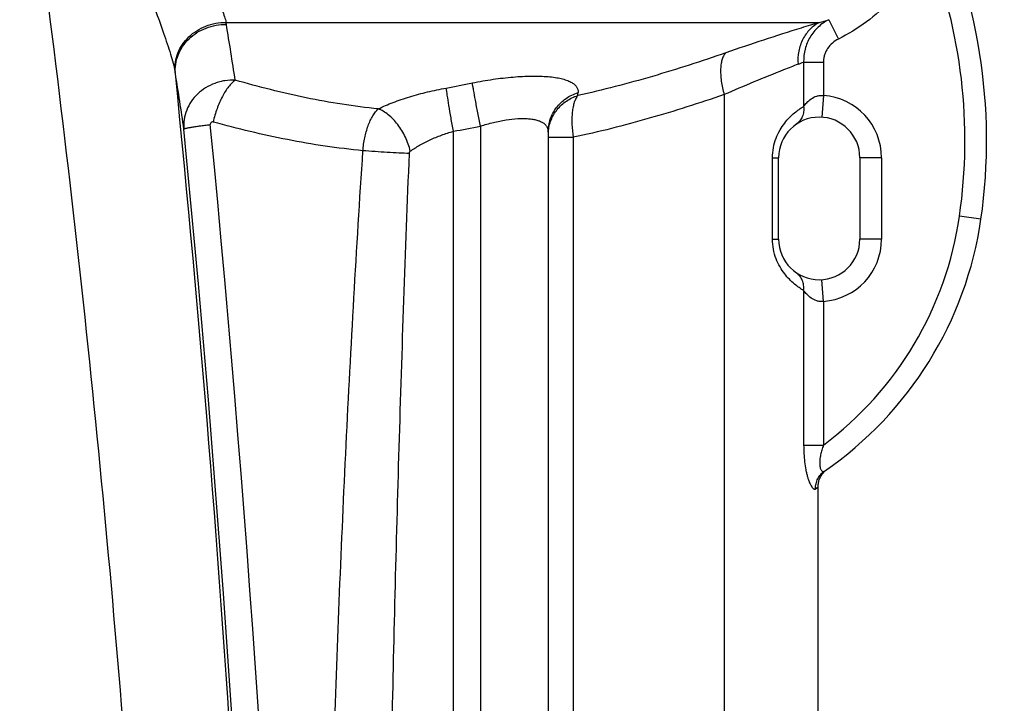
# Model space of a CAD drawing. Units: millimetres. Extents: x -1868 to 4078, y 470 to 3955.
# Drawn here: x 1282 to 1646, y 3245 to 3497 of the extents above; entities that cross this region are included whole.
import ezdxf

# ---------------------------------------------------------------- set-up
doc = ezdxf.new("R2010")
doc.units = ezdxf.units.MM
doc.header["$LTSCALE"] = 46.255
doc.header["$PDMODE"] = 3
doc.header["$PDSIZE"] = 0.3125
doc.layers.get('0').update_dxf_attribs({"linetype": 'CONTINUOUS'})
doc.layers.get('Defpoints').update_dxf_attribs({"linetype": 'CONTINUOUS'})
doc.layers.add('AM_5', color=3, linetype='CONTINUOUS', lineweight=25)
doc.layers.add('RUNDUNGEN', color=7, linetype='CONTINUOUS')
doc.styles.get("Standard").update_dxf_attribs({"font": 'txt', "width": 0.7})
doc.dimstyles.new('AM_DIN$0', dxfattribs={"dimtxt": 3.5, "dimasz": 2.5, "dimexe": 1, "dimexo": 1, "dimgap": 1.5, "dimtad": 1, "dimdsep": 46, "dimtxsty": 'STANDARD', "dimcen": 0, "dimclrd": 256, "dimclre": 256, "dimclrt": 2, "dimadec": 0, "dimazin": 2, "dimtp": 0.1, "dimtm": 0.1, "dimtfac": 0.71, "dimtdec": 3, "dimtmove": 0, "dimatfit": 3, "dimfxl": 1, "dimlwd": -1, "dimlwe": -1, "dimarcsym": 0})

# ---------------------------------------------------------------- blocks, each defined once
blk = doc.blocks.new('*D15')
at = {"layer": 'AM_5', "ltscale": 10, "transparency": 16777216}
for p, q in [((983.75, 3954.74), (2598.15, 3954.74)), ((2597.15, 2085.08), (2597.15, 3924.74)), ((2138.94, 2055.08), (2598.15, 2055.08))]:
    blk.add_line(p, q, dxfattribs=at)
for points in [[(2592.15, 3924.74), (2602.15, 3924.74), (2597.15, 3954.74)], [(2592.15, 2085.08), (2602.15, 2085.08), (2597.15, 2055.08)]]:
    blk.add_solid(points, dxfattribs=at)
at = {"layer": 'Defpoints', "color": 0, "ltscale": 10, "transparency": 16777216}
for p in [(982.75, 3954.74), (2597.15, 3954.74), (2137.94, 2055.08)]:
    blk.add_point(p, dxfattribs=at)
at = {"layer": 'AM_5', "color": 2, "ltscale": 10, "transparency": 16777216, "insert": (2564.65, 3004.91), "char_height": 35, "attachment_point": 5, "rotation": 90}
blk.add_mtext('1880', dxfattribs=at)

msp = doc.modelspace()

# ---------------------------------------------------------------- linework, layer by layer
at = {"color": 7, "linetype": 'Continuous'}
msp.add_line((1576.806, 2316.594), (1576.806, 3324.769), dxfattribs=at)
at = {"color": 9, "linetype": 'Continuous'}
msp.add_open_spline([(1274.433, 3634.119), (1283.205, 3575.815), (1298.987, 3458.932), (1317.295, 3282.959), (1330.18, 3106.478), (1335.125, 2988.598), (1336.682, 2929.63)], degree=3, knots=[0, 0, 0, 0, 0.2499531, 0.4999153, 0.7499275, 1, 1, 1, 1], dxfattribs=at)
at = {"layer": 'RUNDUNGEN', "color": 9, "linetype": 'Continuous'}
for p, q in [((1358.324, 3496.086), (1577.32, 3496.086)), ((1580.725, 3497.076), (1584.296, 3489.935)), ((1571.483, 3481.469), (1578.774, 3481.469)), ((1571.483, 3481.469), (1571.483, 3465.093)), ((1578.774, 3481.469), (1578.774, 3469.089)), ((1542.163, 3469.436), (1542.163, 2384.095)), ((1578.774, 3469.089), (1578.235, 3461.108)), ((1442.225, 2442.032), (1442.225, 3455.943)), ((1452.225, 3457.812), (1452.225, 2436.483)), ((1477.263, 3455.644), (1477.265, 3455.667)), ((1477.225, 3453.696), (1486.463, 3453.696)), ((1486.463, 3453.696), (1486.463, 2417.613)), ((1559.982, 3446.142), (1562.225, 3446.142)), ((1559.982, 3416.142), (1559.982, 3446.142)), ((1600.225, 3446.142), (1592.225, 3446.142)), ((1600.225, 3446.142), (1600.225, 3416.142)), ((1636.902, 3423.53), (1628.985, 3424.674)), ((1559.982, 3416.142), (1562.225, 3416.142)), ((1600.225, 3416.142), (1592.225, 3416.142)), ((1578.774, 3393.194), (1578.235, 3401.176)), ((1571.483, 3397.19), (1571.483, 3340.155)), ((1578.774, 3393.194), (1578.774, 3340.155)), ((1571.483, 3340.155), (1578.774, 3340.155)), ((1575.864, 3324.027), (1576.806, 3324.769))]:
    msp.add_line(p, q, dxfattribs=at)
at = {"layer": 'RUNDUNGEN', "color": 7, "linetype": 'Continuous'}
for p, q in [((1477.225, 3455.671), (1477.225, 2415.746)), ((1562.225, 3416.142), (1562.225, 3446.142)), ((1592.225, 3446.142), (1592.225, 3416.142)), ((1579.122, 3330.399), (1579.378, 3330.646))]:
    msp.add_line(p, q, dxfattribs=at)
for points in [[(1576.806, 3324.769), (1576.808, 3324.964), (1576.825, 3325.319), (1576.857, 3325.674), (1576.905, 3326.026), (1576.969, 3326.376), (1577.048, 3326.723), (1577.143, 3327.066), (1577.252, 3327.405), (1577.377, 3327.738), (1577.517, 3328.066), (1577.67, 3328.386), (1577.838, 3328.7), (1578.02, 3329.006), (1578.215, 3329.304), (1578.423, 3329.592), (1578.644, 3329.871), (1578.877, 3330.14), (1579.122, 3330.399)], [(1579.378, 3330.646), (1579.645, 3330.882), (1579.921, 3331.105), (1580.208, 3331.316)]]:
    msp.add_lwpolyline(points, dxfattribs=at)
for centre, radius, start, end in [((1435.99, 3452.565), 203, 351.77659, 26.60288), ((1577.225, 3446.142), 15, 0, 180), ((1501.806, 3443.054), 136.5, 304.54192, 351.77659), ((1577.225, 3416.142), 15, 180, 360)]:
    msp.add_arc(centre, radius, start, end, dxfattribs=at)
at = {"layer": 'RUNDUNGEN', "color": 9, "linetype": 'Continuous'}
for centre, radius, start, end in [((1435.99, 3452.565), 195, 351.77659, 21.56587), ((1339.838, 3492.232), 18.884, 9.42298, 11.77814), ((-184.087, 3239.593), 1563.608, 8.650829, 9.413082), ((1532.88, 3655.305), 165.305, 285.59505, 286.82396), ((1525.587, 3593.874), 121.414, 291.15717, 292.21082), ((1315.985, 3473.697), 23.925, 8.39371, 10.27086), ((-5611.093, 2778.313), 6985.794, 1.251935, 5.7416187), ((81.653, 3273.175), 1274.436, 8.281695, 9.211678), ((1364.778, 3883.586), 418.456, 280.29889, 281.64353), ((1024.738, 3503.967), 464.724, 355.6993, 355.83382), ((1577.225, 3446.142), 23, 0, 86.139), ((-5597.497, 2779.273), 6973.284, 358.0447666, 5.5752212), ((-5604.512, 2779.273), 6990.111, 358.0447667, 5.5752212), ((1366.72, 3887.626), 438.236, 279.92113, 281.25122), ((1501.806, 3443.054), 128.5, 306.79621, 351.77659), ((1577.225, 3416.142), 23, 273.861, 360)]:
    msp.add_arc(centre, radius, start, end, dxfattribs=at)
for points, knots in [([(1338.359, 3553.313), (1338.648, 3550.268), (1339.534, 3544.243), (1341.735, 3535.495), (1344.602, 3527.223), (1347.858, 3519.543), (1350.71, 3513.57), (1352.9, 3509.121), (1354.397, 3506.067), (1355.741, 3503.23), (1356.883, 3500.63), (1357.768, 3498.288), (1358.189, 3496.788), (1358.324, 3496.086)], [0, 0, 0, 0, 0.1505596, 0.2990929, 0.4433483, 0.5810197, 0.7094179, 0.7691002, 0.8250923, 0.8768014, 0.9235864, 0.9648152, 1, 1, 1, 1]), ([(1320.39, 3551.998), (1320.704, 3548.365), (1321.567, 3541.149), (1323.536, 3530.51), (1326.073, 3520.195), (1329.011, 3510.326), (1332.131, 3501.03), (1334.729, 3493.71), (1336.619, 3488.245), (1337.836, 3484.534), (1338.832, 3481.147), (1339.342, 3478.983), (1339.527, 3477.963)], [0, 0, 0, 0, 0.1426412, 0.284104, 0.4230801, 0.5580168, 0.6868593, 0.8066713, 0.8619032, 0.9131059, 0.9594414, 1, 1, 1, 1]), ([(1617.339, 3524.242), (1615.674, 3520.558), (1611.702, 3513.462), (1604.024, 3504.001), (1594.851, 3495.981), (1587.912, 3491.743), (1584.296, 3489.935)], [0, 0, 0, 0, 0.2499969, 0.4999955, 0.7499964, 1, 1, 1, 1]), ([(1339.527, 3477.963), (1339.44, 3479.11), (1339.537, 3481.449), (1340.482, 3484.855), (1342.181, 3488.027), (1344.553, 3490.825), (1347.491, 3493.128), (1350.864, 3494.836), (1354.524, 3495.878), (1357.061, 3496.099), (1358.324, 3496.086)], [0, 0, 0, 0, 0.1180777, 0.2378045, 0.359878, 0.4845568, 0.6116398, 0.7405245, 0.8703215, 1, 1, 1, 1]), ([(1339.654, 3477.189), (1339.555, 3478.342), (1339.629, 3480.692), (1340.553, 3484.118), (1342.242, 3487.306), (1344.616, 3490.114), (1347.566, 3492.418), (1350.959, 3494.119), (1354.643, 3495.143), (1357.196, 3495.346), (1358.467, 3495.323)], [0, 0, 0, 0, 0.118261, 0.2379508, 0.3598464, 0.484304, 0.6112168, 0.7400588, 0.8699903, 1, 1, 1, 1]), ([(1577.32, 3496.086), (1575.078, 3495.402), (1563.514, 3491.832), (1552.008, 3488.072), (1542.787, 3484.878)], [0, 0, 0, 0, 0.1937333, 1, 1, 1, 1]), ([(1577.32, 3496.086), (1576.678, 3495.762), (1575.437, 3494.998), (1573.776, 3493.557), (1572.338, 3491.843), (1570.747, 3489.223), (1569.475, 3485.453), (1569.296, 3482.25), (1569.408, 3480.644)], [0, 0, 0, 0, 0.1177148, 0.2369636, 0.3582996, 0.4820781, 0.7366616, 1, 1, 1, 1]), ([(1580.725, 3497.076), (1579.319, 3496.353), (1576.691, 3494.504), (1573.671, 3490.751), (1571.802, 3486.29), (1571.438, 3483.068), (1571.483, 3481.469)], [0, 0, 0, 0, 0.2487035, 0.4979166, 0.7482768, 1, 1, 1, 1]), ([(1584.296, 3489.935), (1583.506, 3489.539), (1582.017, 3488.546), (1580.533, 3486.871), (1579.648, 3485.333), (1579.153, 3484.096), (1578.844, 3482.799), (1578.774, 3481.912), (1578.774, 3481.469)], [0, 0, 0, 0, 0.2497892, 0.499525, 0.6246556, 0.7497787, 0.8748936, 1, 1, 1, 1]), ([(1542.787, 3484.878), (1533.816, 3481.771), (1515.774, 3475.913), (1497.408, 3471.113), (1488.154, 3469.117)], [0, 0, 0, 0, 0.5007154, 1, 1, 1, 1]), ([(1542.787, 3484.878), (1542.484, 3484.597), (1541.934, 3483.867), (1541.363, 3482.507), (1540.988, 3480.842), (1540.815, 3478.905), (1540.846, 3476.741), (1541.081, 3474.4), (1541.516, 3471.937), (1541.927, 3470.275), (1542.163, 3469.436)], [0, 0, 0, 0, 0.0775048, 0.1683812, 0.2745943, 0.3961642, 0.5318486, 0.6795607, 0.8366325, 1, 1, 1, 1]), ([(1569.408, 3480.644), (1567.631, 3479.956), (1558.486, 3476.378), (1549.41, 3472.618), (1542.163, 3469.436)], [0, 0, 0, 0, 0.1940498, 1, 1, 1, 1]), ([(1361.733, 3474.779), (1360.457, 3474.831), (1358.529, 3474.719), (1356.028, 3474.2), (1353.604, 3473.443), (1350.759, 3472.064), (1347.785, 3469.78), (1345.393, 3466.97), (1343.693, 3463.759), (1342.768, 3460.295), (1342.698, 3457.914), (1342.799, 3456.745)], [0, 0, 0, 0, 0.1298767, 0.1948013, 0.2595164, 0.3877595, 0.5141191, 0.6382681, 0.7602693, 0.8805838, 1, 1, 1, 1]), ([(1361.733, 3474.779), (1361.297, 3474.465), (1360.428, 3473.7), (1359.222, 3472.311), (1358.05, 3470.632), (1356.524, 3467.977), (1354.903, 3464.215), (1353.966, 3461.004), (1353.59, 3459.337)], [0, 0, 0, 0, 0.0908516, 0.1945278, 0.3102017, 0.4363348, 0.711335, 1, 1, 1, 1]), ([(1414.503, 3464.188), (1410.035, 3464.626), (1401.123, 3465.768), (1387.868, 3468.184), (1374.732, 3471.2), (1366.054, 3473.541), (1361.733, 3474.779)], [0, 0, 0, 0, 0.2499531, 0.4997959, 0.7497586, 1, 1, 1, 1]), ([(1449.232, 3473.741), (1451.768, 3474.263), (1456.774, 3475.145), (1464.101, 3476.001), (1469.927, 3476.309), (1474.226, 3476.271), (1477.098, 3476.11), (1479.688, 3475.817), (1481.971, 3475.394), (1483.924, 3474.844), (1485.535, 3474.169), (1486.794, 3473.367), (1487.694, 3472.429), (1488.202, 3471.349), (1488.262, 3470.58), (1488.234, 3470.205)], [0, 0, 0, 0, 0.1857987, 0.3645778, 0.5291899, 0.6040903, 0.6730651, 0.7355289, 0.7910655, 0.8394876, 0.8809261, 0.9159769, 0.9459275, 0.9729691, 1, 1, 1, 1]), ([(1452.225, 3457.812), (1451.894, 3459.465), (1451.264, 3462.651), (1450.411, 3467.1), (1449.804, 3470.382), (1449.433, 3472.505), (1449.29, 3473.366), (1449.232, 3473.741)], [0, 0, 0, 0, 0.3119997, 0.6011472, 0.838415, 0.929881, 1, 1, 1, 1]), ([(1414.503, 3464.188), (1416.293, 3465.052), (1420.113, 3466.674), (1426.2, 3468.738), (1432.752, 3470.504), (1437.283, 3471.453), (1439.591, 3471.872)], [0, 0, 0, 0, 0.2266681, 0.472508, 0.7324491, 1, 1, 1, 1]), ([(1442.225, 3455.943), (1441.935, 3457.59), (1441.384, 3460.765), (1440.634, 3465.205), (1440.04, 3468.867), (1439.711, 3471), (1439.591, 3471.872)], [0, 0, 0, 0, 0.310599, 0.5989364, 0.8365514, 1, 1, 1, 1]), ([(1477.225, 3455.671), (1477.225, 3456.469), (1477.356, 3458.071), (1477.943, 3460.411), (1478.905, 3462.635), (1480.658, 3465.375), (1483.661, 3468.249), (1486.66, 3469.711), (1488.234, 3470.205)], [0, 0, 0, 0, 0.1230498, 0.2463776, 0.3702323, 0.4948088, 0.7457606, 1, 1, 1, 1]), ([(1477.265, 3455.667), (1477.32, 3456.417), (1477.548, 3457.912), (1478.228, 3460.08), (1479.232, 3462.128), (1480.977, 3464.644), (1483.856, 3467.28), (1486.676, 3468.644), (1488.154, 3469.117)], [0, 0, 0, 0, 0.1230819, 0.2465064, 0.3704702, 0.4951215, 0.7460896, 1, 1, 1, 1]), ([(1488.154, 3469.117), (1487.875, 3468.782), (1487.368, 3467.976), (1486.794, 3466.556), (1486.357, 3464.864), (1486.067, 3462.933), (1485.929, 3460.803), (1485.952, 3457.693), (1486.203, 3455.304), (1486.463, 3453.696)], [0, 0, 0, 0, 0.0823508, 0.1784684, 0.2886508, 0.4120854, 0.5472107, 0.691941, 1, 1, 1, 1]), ([(1542.163, 3469.436), (1533.017, 3466.307), (1514.623, 3460.432), (1495.896, 3455.67), (1486.463, 3453.696)], [0, 0, 0, 0, 0.500747, 1, 1, 1, 1]), ([(1571.483, 3465.093), (1571.834, 3465.576), (1572.656, 3466.582), (1574.207, 3467.97), (1575.916, 3468.854), (1577.508, 3469.167), (1578.354, 3469.146), (1578.774, 3469.089)], [0, 0, 0, 0, 0.205023, 0.4456348, 0.7119838, 0.8542707, 1, 1, 1, 1]), ([(1408.859, 3448.768), (1408.981, 3450.376), (1409.416, 3453.49), (1410.436, 3457.2), (1411.524, 3459.853), (1412.416, 3461.561), (1413.389, 3463.011), (1414.124, 3463.835), (1414.503, 3464.188)], [0, 0, 0, 0, 0.2892111, 0.5622523, 0.6874911, 0.8028608, 0.9071991, 1, 1, 1, 1]), ([(1426.342, 3448.577), (1425.916, 3450.349), (1424.981, 3452.954), (1423.26, 3456.169), (1421.755, 3458.399), (1420.087, 3460.372), (1418.303, 3462.032), (1416.453, 3463.329), (1415.149, 3463.957), (1414.503, 3464.188)], [0, 0, 0, 0, 0.2696693, 0.4057611, 0.5389975, 0.6668775, 0.7872574, 0.8985552, 1, 1, 1, 1]), ([(1559.982, 3446.142), (1559.982, 3447.39), (1560.214, 3449.848), (1561.197, 3453.306), (1562.649, 3456.354), (1564.838, 3459.608), (1567.758, 3462.6), (1570.316, 3464.398), (1571.483, 3465.093)], [0, 0, 0, 0, 0.1616283, 0.3174991, 0.4633567, 0.5968788, 0.8240038, 1, 1, 1, 1]), ([(1571.483, 3465.093), (1571.559, 3464.445), (1571.557, 3463.147), (1571.069, 3461.293), (1570.123, 3459.683), (1569.221, 3458.842), (1568.726, 3458.501)], [0, 0, 0, 0, 0.2613344, 0.5140977, 0.7592795, 1, 1, 1, 1]), ([(1353.59, 3459.337), (1353.459, 3459.373), (1353.177, 3459.397), (1352.778, 3459.214), (1352.54, 3458.829), (1352.517, 3458.528), (1352.532, 3458.379)], [0, 0, 0, 0, 0.2395963, 0.4819879, 0.7365453, 1, 1, 1, 1]), ([(1408.859, 3448.768), (1404.194, 3449.205), (1394.881, 3450.337), (1376.373, 3453.536), (1362.656, 3456.846), (1353.59, 3459.337)], [0, 0, 0, 0, 0.2494969, 0.4993175, 1, 1, 1, 1]), ([(1452.225, 3457.812), (1453.797, 3458.325), (1456.921, 3459.215), (1461.541, 3460.152), (1465.249, 3460.575), (1468.003, 3460.655), (1469.854, 3460.589), (1471.531, 3460.398), (1473.018, 3460.081), (1474.299, 3459.641), (1475.363, 3459.077), (1476.203, 3458.389), (1476.804, 3457.576), (1477.156, 3456.654), (1477.225, 3456.001), (1477.225, 3455.671)], [0, 0, 0, 0, 0.1789965, 0.3510693, 0.5097594, 0.5821741, 0.6490746, 0.7099904, 0.7646814, 0.8132241, 0.8561195, 0.8944107, 0.9297434, 0.9642233, 1, 1, 1, 1]), ([(1342.799, 3456.745), (1342.804, 3456.756), (1342.823, 3456.779), (1342.89, 3456.825), (1343.029, 3456.884), (1343.255, 3456.956), (1343.56, 3457.036), (1343.943, 3457.124), (1344.402, 3457.217), (1344.936, 3457.317), (1345.787, 3457.464), (1347.015, 3457.656), (1348.667, 3457.891), (1350.533, 3458.137), (1351.846, 3458.298), (1352.532, 3458.379)], [0, 0, 0, 0, 0.0036037, 0.0088169, 0.0248721, 0.0488148, 0.080695, 0.1204251, 0.1678462, 0.2227479, 0.2848766, 0.4296073, 0.5992821, 0.7906419, 1, 1, 1, 1]), ([(1426.342, 3448.577), (1427.449, 3449.37), (1429.824, 3450.88), (1433.673, 3452.852), (1437.837, 3454.57), (1440.742, 3455.518), (1442.225, 3455.943)], [0, 0, 0, 0, 0.2323221, 0.4791738, 0.7368232, 1, 1, 1, 1]), ([(1394.463, 3014.103), (1394.463, 3032.23), (1394.644, 3068.483), (1395.643, 3140.981), (1397.975, 3231.578), (1401.649, 3322.126), (1405.448, 3394.514), (1407.662, 3430.688), (1408.859, 3448.768)], [0, 0, 0, 0, 0.1250195, 0.2500368, 0.5000565, 0.7500489, 0.8750313, 1, 1, 1, 1]), ([(1426.003, 3447.707), (1424.719, 3447.758), (1421.976, 3447.888), (1416.259, 3448.218), (1411.828, 3448.528), (1408.859, 3448.768)], [0, 0, 0, 0, 0.2242639, 0.4796768, 1, 1, 1, 1]), ([(1426.003, 3447.707), (1426.009, 3447.872), (1426.049, 3448.119), (1426.18, 3448.412), (1426.282, 3448.534), (1426.342, 3448.577)], [0, 0, 0, 0, 0.5172853, 0.7676046, 1, 1, 1, 1]), ([(1417.225, 3014.103), (1417.225, 3032.181), (1417.335, 3068.335), (1417.945, 3140.633), (1419.367, 3230.986), (1421.606, 3321.314), (1423.923, 3393.549), (1425.273, 3429.656), (1426.003, 3447.707)], [0, 0, 0, 0, 0.1250416, 0.2500716, 0.5000973, 0.750076, 0.8750458, 1, 1, 1, 1]), ([(1571.483, 3397.19), (1570.316, 3397.886), (1567.758, 3399.683), (1564.838, 3402.675), (1562.649, 3405.929), (1561.197, 3408.977), (1560.214, 3412.435), (1559.982, 3414.893), (1559.982, 3416.142)], [0, 0, 0, 0, 0.1759962, 0.4031212, 0.5366433, 0.6825009, 0.8383718, 1, 1, 1, 1]), ([(1571.483, 3397.19), (1571.559, 3397.838), (1571.557, 3399.136), (1571.069, 3400.99), (1570.123, 3402.601), (1569.221, 3403.441), (1568.726, 3403.782)], [0, 0, 0, 0, 0.2613344, 0.5140976, 0.7592795, 1, 1, 1, 1]), ([(1578.774, 3393.194), (1578.354, 3393.137), (1577.508, 3393.116), (1575.916, 3393.429), (1574.207, 3394.314), (1572.656, 3395.701), (1571.834, 3396.708), (1571.483, 3397.19)], [0, 0, 0, 0, 0.1457293, 0.2880162, 0.5543652, 0.794977, 1, 1, 1, 1]), ([(1571.483, 3340.155), (1571.483, 3339.115), (1571.534, 3337.051), (1571.787, 3334.018), (1572.158, 3331.58), (1572.554, 3329.747), (1572.885, 3328.491), (1573.248, 3327.349), (1573.635, 3326.343), (1574.033, 3325.49), (1574.43, 3324.81), (1574.771, 3324.367), (1575.041, 3324.119), (1575.265, 3323.967), (1575.506, 3323.89), (1575.728, 3323.938), (1575.821, 3323.994), (1575.864, 3324.027)], [0, 0, 0, 0, 0.1773042, 0.3516659, 0.5185608, 0.5972253, 0.671349, 0.7397969, 0.8014049, 0.8550787, 0.8999316, 0.935487, 0.9498567, 0.9621379, 0.9817846, 0.9906661, 1, 1, 1, 1]), ([(1578.774, 3340.155), (1578.566, 3339.566), (1578.18, 3338.383), (1577.721, 3336.595), (1577.474, 3335.106), (1577.391, 3333.951), (1577.393, 3333.145), (1577.461, 3332.407), (1577.593, 3331.762), (1577.782, 3331.231), (1578.017, 3330.827), (1578.292, 3330.556), (1578.603, 3330.428), (1578.924, 3330.456), (1579.112, 3330.555), (1579.203, 3330.617)], [0, 0, 0, 0, 0.1713074, 0.3410556, 0.5058445, 0.5843738, 0.6585626, 0.7267291, 0.7871687, 0.8386079, 0.8807078, 0.9145105, 0.9428072, 0.9699215, 1, 1, 1, 1]), ([(1575.864, 3324.027), (1575.85, 3324.672), (1575.979, 3325.966), (1576.636, 3327.794), (1577.716, 3329.398), (1578.678, 3330.256), (1579.203, 3330.617)], [0, 0, 0, 0, 0.2518079, 0.5022128, 0.751441, 1, 1, 1, 1])]:
    msp.add_open_spline(points, degree=3, knots=knots, dxfattribs=at)

# ---------------------------------------------------------------- dimensions: what is measured, and where the dimension line sits
at = {"layer": 'AM_5', "ltscale": 10}
dim = msp.add_linear_dim(base=(2597.145, 3954.744), p1=(2137.938, 2055.077), p2=(982.747, 3954.744), angle=90, text='1880', dimstyle='AM_DIN$0', override={"dimtxt": 35, "dimasz": 30, "dimgap": 15, "dimsah": 1}, dxfattribs=at)
dim.commit()
dim.dimension.update_dxf_attribs({"geometry": '*D15', "text_midpoint": (2564.645, 3004.91)})

doc.saveas('drawing.dxf')
